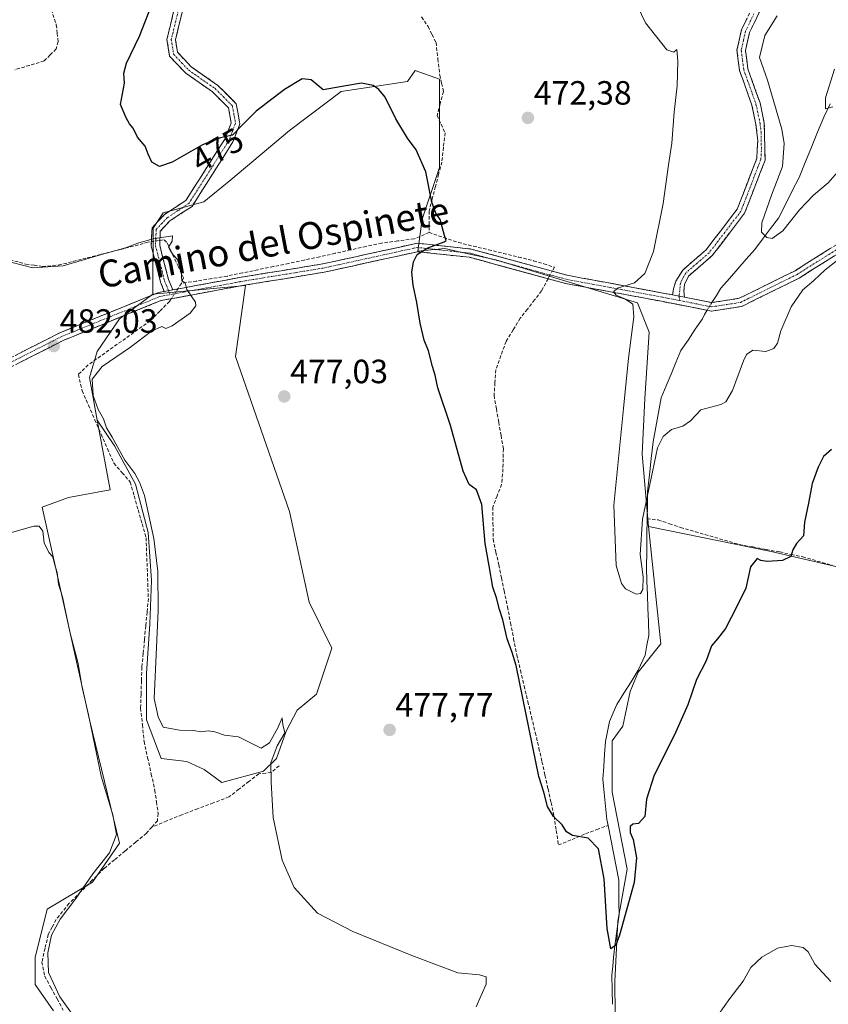
# Model space of a CAD drawing. Units: metres. Extents: x 591341 to 594832, y 4655001 to 4657360.
# Drawn here: x 593078 to 593319, y 4655332 to 4655625 of the extents above; entities that cross this region are included whole.
import ezdxf
from ezdxf.enums import TextEntityAlignment as Align

# ---------------------------------------------------------------- set-up
doc = ezdxf.new("R2010")
doc.units = ezdxf.units.M
doc.header["$MEASUREMENT"] = 0
doc.linetypes.add('TRAZO_Y_PUNTO', pattern=[1, 0.5, -0.25, 0, -0.25])
doc.linetypes.add('TRAZOSX2', pattern=[1.5, 1, -0.5])
for name, color, linetype, lineweight in [('Camino', 19, 'TRAZOSX2', 0), ('Camino Cxs', 19, 'Continuous', 0), ('Camino eje', 19, 'TRAZO_Y_PUNTO', 0), ('Carátula', 7, 'Continuous', 5), ('Corriente artificial lineal', 5, 'TRAZOSX2', 13), ('Corriente artificial lineal oculto', 135, 'TRAZO_Y_PUNTO', 13), ('Corriente natural lineal', 142, 'Continuous', 13), ('Corriente natural lineal oculto', 19, 'TRAZO_Y_PUNTO', 13), ('Cultivos herbáceos CxS', 92, 'Continuous', 0), ('Cultivos leñosos CxS', 92, 'Continuous', 0), ('Curva de nivel maestra', 36, 'Continuous', 30), ('Curva de nivel normal', 36, 'Continuous', 0), ('Punto de cota en terreno', 7, 'Continuous', 0), ('Rótulo de curva de nivel directora', 19, 'Continuous', 0), ('Rótulo de punto de cota en terreno', 19, 'Continuous', 0), ('Texto cartográfico', 19, 'Continuous', 0)]:
    doc.layers.add(name, color=color, linetype=linetype, lineweight=lineweight)
doc.styles.add('Arial', font='txt', dxfattribs={"height": 0.2})

# ---------------------------------------------------------------- blocks, each defined once
blk = doc.blocks.new('*U157')
at = {"layer": 'Cultivos leñosos CxS', "color": 92, "linetype": 'Continuous', "lineweight": 0}
blk.add_polyline3d([(593346.1701, 4655456.7107, 476.827), (593301.6759, 4655466.9547, 474.7236), (593265.2425, 4655474.3963, 472.0455), (593263.3069, 4655495.9531, 469.3955), (593264.0661, 4655512.5079, 468.7878), (593265.3625, 4655532.2575, 468.3999), (593261.9145, 4655541.0523, 468.9011), (593234.9833, 4655549.1165, 472.1623), (593219.7683, 4655553.7893, 473.2137), (593209.7401, 4655555.9829, 473.7139), (593204.5005, 4655557.1293, 474.056), (593196.5363, 4655556.3491, 474.4705), (593197.8147, 4655565.9365, 475.1185), (593202.9329, 4655581.2891, 473.8081), (593202.9331, 4655598.8351, 473.5903), (593202.9333, 4655607.6079, 473.3269), (593195.7225, 4655610.1531, 473.501), (593193.4289, 4655606.8771, 473.817), (593173.6893, 4655603.9529, 475.9084), (593158.3359, 4655592.2559, 477.0792), (593140.7893, 4655577.6347, 478.5158), (593132.7471, 4655571.0551, 479.155), (593120.6887, 4655567.8167, 479.2751), (593117.6525, 4655563.2721, 479.927), (593117.6251, 4655543.5613, 480.3667), (593107.6861, 4655536.2595, 480.9975), (593100.9987, 4655526.5147, 480.5743), (593098.6955, 4655518.8131, 479.8289), (593101.0523, 4655506.0899, 480.2921), (593104.9029, 4655485.3031, 482.7609), (593092.4373, 4655483.0843, 482.9294), (593084.6385, 4655480.2277, 483.6251), (593098.6973, 4655416.8651, 484.3112), (593107.6409, 4655380.1755, 483.9187), (593099.5907, 4655368.5425, 483.9034), (593086.1741, 4655360.4889, 485.6024), (593082.5967, 4655346.1721, 485.3971), (593082.5965, 4655338.1183, 486.9106), (593087.9945, 4655330.2833, 486.4467)], dxfattribs=at)
blk = doc.blocks.new('*U204')
at = {"layer": 'Curva de nivel normal', "color": 36, "linetype": 'Continuous', "lineweight": 0}
blk.add_polyline3d([(593096.14, 4655325.75, 485), (593089.91, 4655334.46, 485), (593086.56, 4655341.67, 485), (593086.31, 4655347.58, 485), (593087.46, 4655352.76, 485), (593090.04, 4655357.6, 485), (593094.64, 4655363.68, 485), (593099.77, 4655371.02, 485), (593104.71, 4655377.27, 485), (593106.74, 4655382.75, 485), (593105.66, 4655388.6, 485), (593102.18, 4655400.12, 485), (593098.42, 4655418.37, 485), (593096.57, 4655426.52, 485), (593095.34, 4655433.62, 485), (593092.93, 4655443.09, 485), (593090.69, 4655453.46, 485), (593089.46, 4655457.29, 485), (593089.13, 4655460.7, 485), (593088.27, 4655463.36, 485), (593087.86, 4655465.42, 485), (593086.65, 4655466.74, 485), (593085.22, 4655469.52, 485), (593084.81, 4655473.06, 485), (593083.78, 4655474.52, 485), (593082.2, 4655474.51, 485), (593073.45, 4655472.01, 485)], dxfattribs=at)
blk = doc.blocks.new('*U226')
at = {"layer": 'Curva de nivel normal', "color": 36, "linetype": 'Continuous', "lineweight": 0}
for points in [[(593319.54, 4655338.99, 480), (593314.68, 4655344.2, 480), (593312.74, 4655347.87, 480), (593311.25, 4655349.12, 480), (593307.75, 4655349.68, 480), (593303.57, 4655348.92, 480), (593298.96, 4655346.28, 480), (593295.69, 4655343.12, 480), (593293.36, 4655339.07, 480), (593289.42, 4655333.93, 480), (593282.65, 4655324.46, 480)], [(593213.88, 4655331.47, 480), (593216.89, 4655338.16, 480), (593216.85, 4655340.42, 480), (593214.84, 4655340.97, 480), (593208.38, 4655341.62, 480), (593194.76, 4655346.69, 480), (593177.17, 4655353.87, 480), (593166.6, 4655359.35, 480), (593159.71, 4655366.98, 480), (593156.16, 4655375.11, 480), (593153.42, 4655387.83, 480), (593152.8, 4655398.3, 480), (593152.78, 4655404.08, 480), (593154.66, 4655409.12, 480), (593156.95, 4655413.02, 480), (593156.34, 4655415.46, 480), (593156.15, 4655417.46, 480), (593154.87, 4655414.48, 480), (593152.29, 4655410.07, 480), (593149.84, 4655408.45, 480), (593143.06, 4655411.8, 480), (593138.91, 4655412.3, 480), (593136.04, 4655413.31, 480), (593134.04, 4655413.61, 480), (593131.9, 4655413.34, 480), (593129.77, 4655413.73, 480), (593125.5, 4655413.82, 480), (593120.69, 4655414.74, 480), (593119.19, 4655417.82, 480), (593118.02, 4655423.24, 480), (593119.19, 4655449.36, 480), (593119.13, 4655461.03, 480), (593117.86, 4655470.85, 480), (593115.1, 4655483.62, 480), (593113.64, 4655487.6, 480), (593112.27, 4655490.22, 480), (593109.26, 4655494.22, 480), (593105.44, 4655501.06, 480), (593103.8, 4655503.76, 480), (593102.87, 4655506.49, 480), (593101.34, 4655509.29, 480), (593099.81, 4655513.43, 480), (593099.53, 4655518.26, 480), (593102.53, 4655522.03, 480), (593110.96, 4655527.77, 480), (593117.22, 4655532.61, 480), (593120.31, 4655533.93, 480), (593121.51, 4655533.4, 480), (593123.31, 4655534.17, 480), (593128.73, 4655537.97, 480), (593130.42, 4655540.14, 480), (593130.26, 4655541.22, 480), (593127.68, 4655544.95, 480), (593127.24, 4655546.96, 480), (593126.19, 4655547.54, 480), (593126.05, 4655550.27, 480), (593124.93, 4655553.88, 480), (593123.68, 4655555.3, 480), (593122.85, 4655556.48, 480), (593122.23, 4655557.56, 480), (593123.4, 4655559.37, 480), (593123.43, 4655560.9, 480), (593117.66, 4655560.02, 480), (593113.42, 4655558.82, 480), (593109.48, 4655557.34, 480), (593103.03, 4655555.58, 480), (593090.87, 4655552.01, 480), (593081.88, 4655551.47, 480), (593075.7, 4655552.99, 480)]]:
    blk.add_polyline3d(points, dxfattribs=at)
blk = doc.blocks.new('5PATER')
at = {"layer": 'Carátula', "linetype": 'Continuous', "lineweight": 5}
h = blk.add_hatch(color=250, dxfattribs=at)
edge = h.paths.add_edge_path()
edge.add_ellipse((0, 0.01), major_axis=(-1.33, -1.34), ratio=0.999422, start_angle=0, end_angle=360)

msp = doc.modelspace()

# ---------------------------------------------------------------- linework, layer by layer
at = {"layer": 'Camino', "color": 19, "linetype": 'TRAZOSX2', "lineweight": 0}
for points in [[(593272.37, 4655543.37), (593272.68, 4655545.22), (593273.32, 4655547.5), (593275.38, 4655550.76), (593282.35, 4655556.79), (593291.62, 4655568.9), (593297.43, 4655583.98), (593297.73, 4655589.2), (593297.2, 4655594.12), (593295.99, 4655599.83), (593292.33, 4655610.11), (593291.54, 4655616.19), (593292.88, 4655622.25), (593297.91, 4655632.63), (593299.64, 4655638.19), (593300.04, 4655644.12), (593299.59, 4655659.52), (593298.47, 4655671.2), (593293.39, 4655708.99), (593294.38, 4655721.55), (593296.58, 4655733.02), (593295.77, 4655739), (593295.19, 4655740.54)], [(593121.01, 4655544.39), (593119.91, 4655547.15), (593117.13, 4655557.87), (593117.37, 4655563.36), (593121.06, 4655567.3), (593127.44, 4655571.51), (593139.21, 4655590.02), (593140.93, 4655594.56), (593140.12, 4655599.04), (593135.34, 4655603.82), (593127.38, 4655609.38), (593122.6, 4655614.42), (593121.81, 4655619.4), (593127.03, 4655641.14), (593128.25, 4655640.85)], [(593128.25, 4655640.85), (593129.46, 4655640.55), (593124.36, 4655619.3), (593124.95, 4655615.58), (593129.02, 4655611.28), (593136.95, 4655605.74), (593142.44, 4655600.26), (593143.52, 4655594.33), (593141.46, 4655588.89), (593129.27, 4655569.72), (593122.69, 4655565.37), (593119.82, 4655562.33), (593119.64, 4655558.13), (593122.29, 4655547.93), (593123.51, 4655544.85)], [(593005.1, 4655631.2), (592983.87, 4655596.56), (592973.33, 4655575.07), (592944.66, 4655543.35), (592937.57, 4655521.7), (592940.29, 4655505.24), (592944.34, 4655501.21), (592949.4, 4655499.23), (592968.9, 4655496.38), (592993.76, 4655498.14), (593033.48, 4655507.71), (593063.31, 4655518.58), (593089.89, 4655532.09), (593119.28, 4655544.07), (593121.01, 4655544.39)], [(593300.23, 4655631.68), (593295.26, 4655621.44), (593294.08, 4655616.08), (593294.77, 4655610.68), (593298.4, 4655600.52), (593299.67, 4655594.51), (593299.9, 4655583.45), (593293.82, 4655567.67), (593284.18, 4655555.06), (593277.15, 4655548.99), (593275.91, 4655546.49), (593275.75, 4655544.59), (593275.95, 4655542.65)], [(593275.95, 4655542.65), (593283.99, 4655541.06), (593292.23, 4655542.35), (593308.86, 4655550.57), (593326.31, 4655561.55), (593347.39, 4655573.38), (593357.33, 4655576.1), (593367.63, 4655576.09), (593374.34, 4655574.56), (593380.72, 4655571.84), (593395.44, 4655561.26), (593406.48, 4655551.68), (593431.1, 4655539.02), (593442.51, 4655528.69), (593446.45, 4655516.8), (593449.44, 4655502.68)], [(593373.43, 4655572.26), (593367.29, 4655573.62), (593357.66, 4655573.62), (593348.36, 4655571.08), (593327.6, 4655559.4), (593310.08, 4655548.38), (593292.99, 4655539.94), (593283.94, 4655538.53), (593269.57, 4655541.37), (593240.44, 4655546.79), (593211.89, 4655554.55), (593196.44, 4655556.22), (593168.64, 4655550.13), (593143.73, 4655546.05), (593119.99, 4655541.66), (593090.93, 4655529.82), (593064.31, 4655516.28), (593034.2, 4655505.31), (592994.14, 4655495.66), (592968.8, 4655493.86), (592948.57, 4655496.78), (592944.6, 4655498.1)], [(593123.51, 4655544.85), (593143.44, 4655548.54), (593168.19, 4655552.59), (593196.31, 4655558.75), (593212.36, 4655557.02), (593241, 4655549.22), (593272.37, 4655543.37)]]:
    msp.add_lwpolyline(points, dxfattribs=at)
at = {"layer": 'Camino Cxs', "color": 19, "linetype": 'Continuous', "lineweight": 0}
for points in [[(593123.51, 4655544.85), (593121.01, 4655544.39)], [(593123.51, 4655544.85), (593121.01, 4655544.39)], [(593272.37, 4655543.37), (593274.32, 4655542.99), (593275.95, 4655542.65)], [(593272.37, 4655543.37), (593274.32, 4655542.99), (593275.95, 4655542.65)]]:
    msp.add_lwpolyline(points, dxfattribs=at)
for points in [[(593126.4, 4655627.8, 472.47), (593125.38, 4655623.55, 472.59), (593124.36, 4655619.3, 473.12), (593124.95, 4655615.58, 473.25), (593126.99, 4655613.43, 473.07), (593129.02, 4655611.28, 472.77), (593132.99, 4655608.51, 472.52), (593136.95, 4655605.74, 472.58), (593139.7, 4655603, 473.12), (593142.44, 4655600.26, 473.59), (593142.98, 4655597.3, 474.12), (593143.52, 4655594.33, 474.7), (593142.49, 4655591.61, 474.95), (593141.46, 4655588.89, 475.18), (593139.02, 4655585.06, 475.91), (593136.58, 4655581.22, 476.27), (593134.15, 4655577.39, 477.04), (593131.71, 4655573.55, 477.67), (593129.27, 4655569.72, 478.43), (593125.98, 4655567.55, 478.59), (593122.69, 4655565.37, 479.13), (593119.82, 4655562.33, 479.59), (593119.64, 4655558.13, 479.96), (593120.52, 4655554.73, 480.35), (593121.41, 4655551.33, 480.39), (593122.29, 4655547.93, 480.3), (593123.51, 4655544.85, 480.23), (593123.51, 4655544.85, 480.23), (593121.01, 4655544.39, 480.49), (593119.91, 4655547.15, 480.67), (593118.98, 4655550.72, 480.76), (593118.06, 4655554.3, 480.6), (593117.13, 4655557.87, 479.99), (593117.25, 4655560.62, 479.75), (593117.37, 4655563.36, 479.58), (593119.22, 4655565.33, 479), (593121.06, 4655567.3, 478.74), (593124.25, 4655569.41, 478.16), (593127.44, 4655571.51, 477.74), (593129.79, 4655575.21, 477.12), (593132.15, 4655578.91, 476.6), (593134.5, 4655582.62, 475.82), (593136.86, 4655586.32, 475.4), (593139.21, 4655590.02, 474.87), (593140.93, 4655594.56, 474.25), (593140.12, 4655599.04, 473.76), (593137.73, 4655601.43, 473.49), (593135.34, 4655603.82, 473.38), (593131.36, 4655606.6, 473.1), (593127.38, 4655609.38, 473.28), (593124.99, 4655611.9, 473.38), (593122.6, 4655614.42, 473.6), (593122.21, 4655616.91, 473.58), (593121.81, 4655619.4, 473.57), (593122.85, 4655623.75, 473.19), (593123.9, 4655628.1, 472.95)], [(593298.57, 4655628.27, 465.49), (593296.92, 4655624.85, 465.53), (593295.26, 4655621.44, 465.61), (593294.67, 4655618.76, 465.45), (593294.08, 4655616.08, 465.51), (593294.43, 4655613.38, 465.48), (593294.77, 4655610.68, 465.83), (593295.98, 4655607.29, 466.1), (593297.19, 4655603.91, 466.07), (593298.4, 4655600.52, 465.95), (593299.04, 4655597.52, 466.05), (593299.67, 4655594.51, 466.19), (593299.75, 4655590.82, 466.35), (593299.82, 4655587.14, 466.39), (593299.9, 4655583.45, 466.33), (593298.38, 4655579.51, 466.31), (593296.86, 4655575.56, 466.44), (593295.34, 4655571.62, 466.51), (593293.82, 4655567.67, 466.46), (593291.41, 4655564.52, 466.7), (593289, 4655561.37, 466.7), (593286.59, 4655558.21, 466.83), (593284.18, 4655555.06, 466.86), (593280.67, 4655552.03, 467.16), (593277.15, 4655548.99, 467.49), (593275.91, 4655546.49, 467.8), (593275.75, 4655544.59, 468.01), (593275.95, 4655542.65, 468.13), (593275.95, 4655542.65, 468.13), (593274.32, 4655542.99, 468.22), (593272.37, 4655543.37, 468.33), (593272.68, 4655545.22, 468.22), (593273.32, 4655547.5, 468.02), (593275.38, 4655550.76, 467.97), (593278.87, 4655553.78, 467.68), (593282.35, 4655556.79, 467.44), (593284.67, 4655559.82, 467.37), (593286.99, 4655562.85, 467.35), (593289.3, 4655565.87, 467.17), (593291.62, 4655568.9, 467.01), (593293.07, 4655572.67, 467.03), (593294.53, 4655576.44, 466.9), (593295.98, 4655580.21, 466.87), (593297.43, 4655583.98, 466.95), (593297.58, 4655586.59, 466.94), (593297.73, 4655589.2, 466.9), (593297.2, 4655594.12, 466.86), (593296.6, 4655596.98, 466.62), (593295.99, 4655599.83, 466.51), (593294.77, 4655603.26, 466.7), (593293.55, 4655606.68, 466.56), (593292.33, 4655610.11, 466.26), (593291.94, 4655613.15, 465.91), (593291.54, 4655616.19, 465.89), (593292.21, 4655619.22, 465.84), (593292.88, 4655622.25, 466.06), (593294.56, 4655625.71, 465.94)], [(593076.6, 4655525.34, 482.5), (593081.03, 4655527.59, 482.16), (593085.46, 4655529.84, 481.91), (593089.89, 4655532.09, 481.6), (593094.09, 4655533.8, 481.51), (593098.29, 4655535.51, 481.51), (593102.49, 4655537.22, 481.46), (593106.68, 4655538.94, 481.29), (593110.88, 4655540.65, 481.1), (593115.08, 4655542.36, 481.08), (593119.28, 4655544.07, 480.76), (593121.01, 4655544.39, 480.49), (593121.01, 4655544.39, 480.49), (593123.51, 4655544.85, 480.23), (593127.5, 4655545.59, 479.92), (593131.48, 4655546.33, 479.8), (593135.47, 4655547.06, 479.61), (593139.45, 4655547.8, 479.41), (593143.44, 4655548.54, 479.11), (593147.57, 4655549.22, 478.83), (593151.69, 4655549.89, 478.61), (593155.82, 4655550.57, 478.35), (593159.94, 4655551.24, 478.12), (593164.07, 4655551.92, 477.83), (593168.19, 4655552.59, 477.43), (593172.88, 4655553.62, 477.09), (593177.56, 4655554.64, 476.75), (593182.25, 4655555.67, 476.39), (593186.94, 4655556.7, 476.1), (593191.62, 4655557.72, 475.5), (593196.31, 4655558.75, 475.23), (593200.32, 4655558.32, 474.91), (593204.34, 4655557.89, 474.61), (593208.35, 4655557.45, 474.38), (593212.36, 4655557.02, 474.19), (593217.13, 4655555.72, 473.75), (593221.91, 4655554.42, 473.09), (593226.68, 4655553.12, 472.97), (593231.45, 4655551.82, 472.73), (593236.23, 4655550.52, 472.27), (593241, 4655549.22, 471.68), (593245.48, 4655548.38, 471.27), (593249.96, 4655547.55, 471.09), (593254.44, 4655546.71, 470.86), (593258.92, 4655545.88, 470.35), (593263.4, 4655545.04, 469.45), (593267.89, 4655544.2, 468.66), (593272.37, 4655543.37, 468.33), (593274.32, 4655542.99, 468.22), (593275.95, 4655542.65, 468.13), (593279.97, 4655541.86, 467.79), (593283.99, 4655541.06, 467.69), (593288.11, 4655541.71, 467.62), (593292.23, 4655542.35, 467.8), (593296.39, 4655544.41, 467.57), (593300.55, 4655546.46, 467.68), (593304.7, 4655548.52, 467.99), (593308.86, 4655550.57, 468.34), (593312.35, 4655552.77, 468.62), (593315.84, 4655554.96, 468.71), (593319.33, 4655557.16, 469.03)], [(593320.59, 4655554.99, 469.41), (593317.09, 4655552.79, 469.15), (593313.58, 4655550.58, 469.14), (593310.08, 4655548.38, 468.92), (593305.81, 4655546.27, 468.62), (593301.54, 4655544.16, 468.31), (593297.26, 4655542.05, 468.24), (593292.99, 4655539.94, 468.19), (593288.47, 4655539.24, 468), (593283.94, 4655538.53, 468.05), (593279.15, 4655539.48, 468.08), (593274.36, 4655540.42, 468.26), (593269.57, 4655541.37, 468.43), (593264.72, 4655542.27, 468.83), (593259.86, 4655543.18, 469.41), (593255.01, 4655544.08, 470.07), (593250.15, 4655544.98, 470.76), (593245.3, 4655545.89, 471.31), (593240.44, 4655546.79, 471.71), (593235.68, 4655548.08, 472.06), (593230.92, 4655549.38, 472.5), (593226.17, 4655550.67, 473), (593221.41, 4655551.96, 473.09), (593216.65, 4655553.26, 473.29), (593211.89, 4655554.55, 473.78), (593208.03, 4655554.97, 474), (593204.17, 4655555.39, 474.2), (593200.3, 4655555.8, 474.46), (593196.44, 4655556.22, 474.85), (593191.81, 4655555.21, 475.44), (593187.17, 4655554.19, 475.78), (593182.54, 4655553.18, 476.09), (593177.91, 4655552.16, 476.34), (593173.27, 4655551.15, 476.61), (593168.64, 4655550.13, 477.1), (593164.49, 4655549.45, 477.55), (593160.34, 4655548.77, 477.78), (593156.19, 4655548.09, 478.06), (593152.03, 4655547.41, 478.23), (593147.88, 4655546.73, 478.7), (593143.73, 4655546.05, 479.16), (593138.98, 4655545.17, 479.42), (593134.23, 4655544.29, 479.59), (593129.49, 4655543.42, 479.84), (593124.74, 4655542.54, 480.13), (593119.99, 4655541.66, 480.52), (593115.84, 4655539.97, 480.79), (593111.69, 4655538.28, 480.86), (593107.54, 4655536.59, 481.19), (593103.38, 4655534.89, 481.41), (593099.23, 4655533.2, 481.53), (593095.08, 4655531.51, 481.67), (593090.93, 4655529.82, 481.87), (593086.49, 4655527.56, 482.13), (593082.06, 4655525.31, 482.36), (593077.62, 4655523.05, 482.72)]]:
    msp.add_polyline3d(points, dxfattribs=at)
at = {"layer": 'Camino eje', "color": 19, "linetype": 'TRAZO_Y_PUNTO', "lineweight": 0}
for points in [[(593128.25, 4655640.85), (593123.09, 4655619.35), (593123.78, 4655615), (593126.17, 4655612.48), (593128.2, 4655610.33), (593136.15, 4655604.78), (593138.54, 4655602.39), (593141.28, 4655599.65), (593141.82, 4655596.69), (593142.23, 4655594.45), (593140.34, 4655589.46), (593128.36, 4655570.62), (593125.07, 4655568.44), (593121.88, 4655566.34), (593120.44, 4655564.82), (593118.6, 4655562.85), (593118.48, 4655560.1), (593118.39, 4655558), (593119.78, 4655552.64), (593121.1, 4655547.54), (593121.65, 4655546.16), (593122.26, 4655544.62)], [(593296.59, 4655627.04), (593294.07, 4655621.85), (593293.48, 4655619.17), (593292.81, 4655616.14), (593293.21, 4655613.1), (593293.55, 4655610.4), (593295.38, 4655605.26), (593297.2, 4655600.18), (593298.44, 4655594.32), (593298.7, 4655591.86), (593298.82, 4655586.33), (593298.67, 4655583.72), (593292.72, 4655568.29), (593287.9, 4655561.98), (593283.27, 4655555.93), (593279.75, 4655552.89), (593276.27, 4655549.88), (593274.69, 4655546.86), (593274.32, 4655542.99)], [(593274.47, 4655541.68), (593278.07, 4655540.97), (593283.97, 4655539.8), (593288.49, 4655540.5), (593292.61, 4655541.15), (593301.16, 4655545.37), (593309.47, 4655549.48), (593326.96, 4655560.48), (593337.34, 4655566.32), (593347.88, 4655572.23), (593352.53, 4655573.5), (593357.5, 4655574.86), (593362.31, 4655574.86), (593367.46, 4655574.86), (593370.6, 4655574.14), (593373.96, 4655573.37), (593374.44, 4655573.16)], [(593274.47, 4655541.68), (593270.88, 4655542.39), (593269.46, 4655542.66), (593240.72, 4655548.01), (593226.45, 4655551.89), (593212.13, 4655555.79), (593204.4, 4655556.62), (593196.38, 4655557.49), (593168.42, 4655551.36), (593143.59, 4655547.3), (593133.62, 4655545.45), (593122.73, 4655543.44)], [(593122.26, 4655544.62), (593122.73, 4655543.44)], [(592943.77, 4655500.04), (592949.4, 4655497.97), (592968.85, 4655495.12), (592981.52, 4655496.02), (592993.95, 4655496.9), (593033.84, 4655506.51), (593063.81, 4655517.43), (593077.12, 4655524.2), (593090.41, 4655530.96), (593104.94, 4655536.88), (593119.64, 4655542.87), (593122.73, 4655543.44)], [(593274.32, 4655542.99), (593274.47, 4655541.68)]]:
    msp.add_lwpolyline(points, dxfattribs=at)
at = {"layer": 'Corriente artificial lineal', "color": 5, "linetype": 'TRAZOSX2', "lineweight": 13}
for points in [[(593087.37, 4655628.29, 478.46), (593088.86, 4655623.79, 478.6), (593089.14, 4655621.29, 478.59), (593089.42, 4655618.78, 478.55), (593088.8, 4655616.56, 478.48), (593087.01, 4655614.78, 478.5), (593085.21, 4655613, 478.41), (593080.87, 4655611.69, 478.84), (593076.53, 4655610.38, 478.63)], [(593197.63, 4655626.1, 471.77), (593199.54, 4655623.25, 472.37), (593200.73, 4655620.86, 472.72), (593201.92, 4655618.48, 472.98), (593202.47, 4655613.64, 473.07), (593203.03, 4655608.8, 473.25), (593203.59, 4655606.34, 473.39), (593204.14, 4655603.88, 473.49), (593203.19, 4655600.31, 473.79), (593202.24, 4655596.73, 474.03), (593203.43, 4655594.19, 473.87), (593204.62, 4655591.65, 473.73), (593204.14, 4655587.29, 473.91), (593203.66, 4655582.92, 474.05), (593202.71, 4655579.27, 474.28), (593201.76, 4655575.62, 474.41), (593200.81, 4655571.97, 474.7), (593199.85, 4655568.32, 475.17), (593199.85, 4655565.14, 475.29), (593199.85, 4655561.97, 475.23)], [(593199.85, 4655561.97, 475.23), (593195.41, 4655560.06, 475.43), (593190.57, 4655559.43, 475.77), (593185.73, 4655558.79, 476.46), (593181.12, 4655557.78, 476.71), (593176.52, 4655556.76, 477.07), (593171.91, 4655555.74, 477.35), (593167.31, 4655554.73, 477.69), (593162.71, 4655553.71, 478.16), (593158.1, 4655552.76, 478.41), (593153.5, 4655551.81, 478.64), (593148.9, 4655550.86, 478.86), (593144.29, 4655549.9, 479.09), (593139.69, 4655548.95, 479.39), (593135.16, 4655548.23, 479.66), (593130.62, 4655547.5, 479.84), (593126.09, 4655546.78, 479.98)], [(593199.85, 4655561.97, 475.23), (593204.22, 4655560.46, 474.4), (593208.59, 4655558.95, 474.37), (593213.06, 4655557.87, 474.34), (593217.54, 4655556.79, 473.92), (593222.02, 4655555.71, 473.2), (593226.49, 4655554.63, 473.01), (593230.97, 4655553.55, 472.94), (593234.07, 4655552.6, 472.66), (593237.16, 4655551.65, 472.34), (593236.51, 4655550.44, 472.24)], [(593075.04, 4655553.83, 479.97), (593079.75, 4655552.56, 479.67), (593082.27, 4655552.2, 479.7), (593084.78, 4655551.83, 479.85), (593089.55, 4655552.24, 479.78), (593093.81, 4655553.32, 479.58), (593098.08, 4655554.4, 479.83), (593102.34, 4655555.48, 480.28), (593106.6, 4655556.56, 480.22), (593110.87, 4655557.64, 479.92), (593115.13, 4655558.72, 479.78), (593115.58, 4655558.98, 479.79), (593117.19, 4655559.22, 479.83)], [(593119.7, 4655559.6, 479.82), (593121, 4655559.8, 479.81), (593121.85, 4655558.87, 479.88), (593123.48, 4655555.4, 480.05), (593125.1, 4655551.93, 480), (593126.73, 4655548.46, 479.91), (593126.09, 4655546.78, 479.98)], [(593126.09, 4655546.78, 479.98), (593125, 4655545.13, 480.1)], [(593235.3, 4655548.19, 472.09), (593233.37, 4655544.61, 472.55), (593231.25, 4655541.88, 472.77), (593229.13, 4655539.14, 472.6), (593227.02, 4655536.41, 472.66), (593224.9, 4655532.97, 472.5), (593222.78, 4655529.53, 472.86), (593221.26, 4655525.3, 472.66), (593219.74, 4655521.06, 472.58), (593219.48, 4655517.23, 472.55), (593219.21, 4655513.39, 472.64), (593219.91, 4655509.42, 472.52), (593220.6, 4655505.45, 472.51), (593221.3, 4655501.48, 472.55), (593221.99, 4655497.51, 472.72), (593221.92, 4655494.54, 473.21), (593221.86, 4655491.56, 473.03), (593221.46, 4655486.93, 472.47), (593220.14, 4655483.56, 472.95), (593218.81, 4655480.18, 473.36), (593218.88, 4655475.42, 473.22), (593218.95, 4655470.66, 473.25), (593219.77, 4655466.82, 472.95), (593220.6, 4655462.99, 472.7), (593221.43, 4655459.15, 472.46), (593222.25, 4655455.31, 472.76), (593223.18, 4655450.55, 473.3), (593224.11, 4655445.79, 473.34), (593225.03, 4655441.03, 472.98), (593225.96, 4655436.26, 473.35), (593227.06, 4655431.63, 474.19), (593228.16, 4655427, 474), (593229.27, 4655422.37, 473.58), (593230.37, 4655417.74, 473.13), (593231.47, 4655413.11, 473.6), (593232.57, 4655408.48, 473.71), (593233.47, 4655404.43, 473.69), (593234.37, 4655400.39, 473.67), (593235.27, 4655396.34, 473.74), (593236.17, 4655392.29, 474.06), (593237.07, 4655388.24, 474.62), (593237.73, 4655383.94, 475.16), (593238.39, 4655379.64, 475.72), (593242.43, 4655381.3, 475.23), (593246.46, 4655382.95, 474.27), (593249.81, 4655384.21, 473.68), (593253.17, 4655385.48, 473.66)], [(593123.08, 4655542.23, 480.25), (593122.55, 4655541.43, 480.26), (593119.7, 4655538.55, 480.33), (593116.84, 4655535.66, 480.24), (593113.14, 4655533.04, 480.39), (593109.45, 4655530.41, 480.5), (593105.75, 4655527.79, 480.62), (593102.06, 4655525.16, 480.78), (593098.36, 4655522.54, 480.86), (593095.44, 4655519.69, 480.99), (593096.53, 4655514.84, 480.72), (593098.43, 4655510.52, 480.64), (593100.33, 4655506.2, 480.72), (593102.23, 4655501.88, 480.99), (593104.13, 4655497.56, 480.75), (593106.03, 4655493.24, 480.93), (593108.46, 4655490.45, 480.94), (593110.88, 4655487.66, 480.69), (593112.06, 4655483.51, 481.32), (593113.24, 4655479.36, 481.46), (593114.41, 4655475.21, 480.96), (593115.59, 4655471.06, 480.58), (593115.76, 4655466.54, 480.87), (593115.93, 4655462.02, 481.12), (593116.1, 4655457.5, 481.27), (593116.27, 4655452.98, 481.14), (593115.88, 4655448.9, 481.33), (593115.5, 4655444.82, 481.48), (593115.11, 4655440.75, 481.7), (593114.73, 4655436.67, 481.76), (593114.34, 4655432.59, 481.67), (593114.22, 4655428.52, 481.45), (593114.09, 4655424.46, 481.4), (593113.97, 4655420.39, 481.45), (593114.49, 4655415.43, 481.67), (593115, 4655410.46, 482.03), (593116.06, 4655405.61, 482.64), (593117.13, 4655400.75, 483), (593118.19, 4655395.9, 482.94), (593118.69, 4655392.44, 482.99), (593119.18, 4655388.97, 482.98), (593118.95, 4655386.84, 483.06), (593117.31, 4655384.97, 483.3)], [(593264.81, 4655476.71, 470.77), (593268.09, 4655476.37, 471.55), (593271.42, 4655475.26, 471.52), (593274.75, 4655474.15, 471.51), (593279.12, 4655472.88, 471.82), (593283.48, 4655471.61, 472.2), (593287.85, 4655470.34, 472.55), (593292.22, 4655469.07, 472.93), (593296.24, 4655468.33, 473.11), (593300.26, 4655467.59, 474.15), (593304.28, 4655466.85, 474.49), (593307.69, 4655466.13, 474.76), (593311.11, 4655465.42, 475.41), (593315.47, 4655464.15, 475.76), (593319.84, 4655462.88, 476.19)], [(593155.21, 4655403.19, 479.42), (593152.79, 4655401.19, 479.88), (593149.13, 4655400.81, 480.45), (593146.17, 4655398.52, 481.23), (593143.22, 4655396.22, 481.54), (593140.26, 4655393.93, 481.87), (593135.59, 4655392.17, 481.82), (593130.91, 4655390.4, 482.15), (593126.24, 4655388.64, 482.46), (593121.77, 4655386.8, 482.6), (593117.31, 4655384.97, 483.3)], [(593117.31, 4655384.97, 483.3), (593115.66, 4655383.1, 483.43), (593112.5, 4655380.48, 483.83), (593109.35, 4655377.86, 484.3), (593106.19, 4655375.23, 484.38), (593103.03, 4655372.61, 484.64), (593099.56, 4655369.13, 484.67), (593096.1, 4655365.65, 485.02), (593092.63, 4655362.17, 485.49), (593090.71, 4655359.8, 485.34), (593088.79, 4655357.42, 485.33), (593087.62, 4655355.2, 485.18), (593086.44, 4655352.98, 485.04), (593085.51, 4655348.89, 485.26), (593084.58, 4655344.8, 485.47), (593085.39, 4655340.57, 485.48), (593087.24, 4655337.21, 485.56), (593089.09, 4655333.84, 485.86), (593090.93, 4655330.48, 485.6)]]:
    msp.add_polyline3d(points, dxfattribs=at)
at = {"layer": 'Corriente artificial lineal oculto', "color": 135, "linetype": 'TRAZO_Y_PUNTO', "lineweight": 13}
for points in [[(593117.19, 4655559.22, 479.83), (593119.7, 4655559.6, 479.82)], [(593236.51, 4655550.44, 472.24), (593235.3, 4655548.19, 472.09)], [(593125, 4655545.13, 480.1), (593123.08, 4655542.23, 480.25)]]:
    msp.add_polyline3d(points, dxfattribs=at)
at = {"layer": 'Corriente natural lineal', "color": 142, "linetype": 'Continuous', "lineweight": 13}
for points in [[(593319.33, 4655600.19, 460.12), (593317.36, 4655596.3, 460.31), (593315.54, 4655591.81, 460.69), (593313.71, 4655587.32, 460.99), (593311.89, 4655582.82, 461.11), (593310.06, 4655578.33, 462.1), (593308.01, 4655574.3, 461.8), (593305.96, 4655570.28, 461.6), (593303.91, 4655566.25, 463.61), (593301.55, 4655563.11, 464.27), (593299.19, 4655559.98, 464.99), (593296.83, 4655556.84, 465.19), (593294.31, 4655553.98, 465.3), (593291.79, 4655551.12, 465.82), (593289.27, 4655548.26, 466.25), (593286.75, 4655545.4, 466.83), (593285.4, 4655543.23, 467.32), (593284.04, 4655541.07, 467.68)], [(593282.62, 4655538.79, 468.03), (593281.83, 4655537.53, 468.22), (593281.29, 4655536.29, 468.39), (593279.13, 4655533.12, 468.66), (593276.98, 4655529.94, 469.17), (593274.82, 4655526.77, 469.09), (593273.36, 4655523.27, 468.79), (593271.91, 4655519.76, 468.94), (593270.45, 4655516.26, 469.05), (593268.99, 4655512.75, 468.98), (593268.18, 4655508.36, 469), (593267.37, 4655503.98, 468.87), (593266.56, 4655499.59, 468.94), (593266.02, 4655494.69, 469.14), (593265.47, 4655489.78, 469.48), (593264.93, 4655484.88, 470.06), (593264.87, 4655480.79, 470.42), (593264.81, 4655476.71, 470.77)], [(593264.81, 4655476.71, 470.77), (593264.74, 4655471.89, 471.24), (593264.67, 4655467.07, 471.34), (593264.6, 4655462.25, 471.03), (593264.74, 4655458.19, 470.75), (593264.88, 4655454.13, 470.69), (593265.01, 4655450.08, 470.57), (593265.15, 4655446.02, 470.53), (593265.29, 4655441.96, 470.65), (593264.73, 4655439.06, 470.81), (593264.16, 4655436.16, 471.28), (593262.12, 4655431.63, 471.57), (593260.01, 4655428.24, 471.9), (593257.9, 4655424.85, 472.31), (593255.79, 4655421.46, 472.43), (593254.69, 4655418.93, 472.56), (593253.58, 4655416.4, 472.41), (593252.97, 4655413.43, 472.32), (593252.36, 4655410.46, 472.17), (593252.11, 4655406.71, 472.14), (593251.86, 4655402.96, 472.1), (593251.61, 4655399.21, 472.05), (593252.02, 4655395.2, 472.48), (593252.42, 4655391.18, 473.04), (593252.83, 4655387.17, 473.54), (593253.17, 4655385.48, 473.66)], [(593253.17, 4655385.48, 473.66), (593253.97, 4655381.4, 473.82), (593254.78, 4655377.32, 473.91), (593255.59, 4655373.24, 473.85), (593256.4, 4655369.16, 473.76), (593256.41, 4655365.75, 473.97), (593256.41, 4655362.35, 474.18), (593256.42, 4655358.94, 474.38), (593255.87, 4655354.67, 474.79), (593255.31, 4655350.4, 475.04), (593254.76, 4655346.13, 475.47), (593254.53, 4655343.52, 475.85), (593254.3, 4655340.9, 476.27), (593254.36, 4655336.56, 476.82), (593254.43, 4655332.21, 477.13)]]:
    msp.add_polyline3d(points, dxfattribs=at)
at = {"layer": 'Corriente natural lineal oculto', "color": 19, "linetype": 'TRAZO_Y_PUNTO', "lineweight": 13}
msp.add_polyline3d([(593284.04, 4655541.07, 467.68), (593282.62, 4655538.79, 468.03)], dxfattribs=at)
at = {"layer": 'Cultivos herbáceos CxS', "color": 92, "linetype": 'Continuous', "lineweight": 0}
for points in [[(593087.99, 4655330.28, 486.45), (593082.6, 4655338.12, 486.91), (593082.6, 4655346.17, 485.4), (593086.17, 4655360.49, 485.6), (593099.59, 4655368.54, 483.9), (593107.64, 4655380.18, 483.92), (593098.7, 4655416.87, 484.31), (593084.64, 4655480.23, 483.63), (593092.44, 4655483.08, 482.93), (593104.9, 4655485.3, 482.76), (593101.05, 4655506.09, 480.29), (593106.21, 4655498.45, 480.12), (593112.41, 4655487, 479.99), (593116.23, 4655472.68, 480.11), (593117.19, 4655458.37, 479.92), (593116.71, 4655445.49, 480.04), (593115.75, 4655430.7, 480.33), (593115.75, 4655416.86, 480.64), (593120.05, 4655405.41, 481.4), (593127.68, 4655404.46, 481.31), (593132.93, 4655402.07, 481.15), (593138.18, 4655398.25, 481.61), (593150.58, 4655401.59, 479.95), (593154.4, 4655405.41, 479.26), (593157.26, 4655413.52, 479.02), (593160.6, 4655419.72, 479.06), (593166.33, 4655424.49, 478.53), (593170.9, 4655438.22, 478.32), (593164.18, 4655451.89, 478.98), (593158.33, 4655478.94, 478.04), (593142.25, 4655525, 478.66), (593145.18, 4655546.2, 478.64), (593117.63, 4655543.56, 480.37), (593117.65, 4655563.27, 479.93), (593120.69, 4655567.82, 479.28), (593132.75, 4655571.06, 479.15), (593140.79, 4655577.63, 478.52), (593158.34, 4655592.26, 477.08), (593173.69, 4655603.95, 475.91), (593193.43, 4655606.88, 473.82), (593195.72, 4655610.15, 473.5), (593202.93, 4655607.61, 473.33), (593202.93, 4655598.84, 473.59), (593202.93, 4655581.29, 473.81), (593197.81, 4655565.94, 475.12), (593196.54, 4655556.35, 474.47), (593204.5, 4655557.13, 474.06), (593209.74, 4655555.98, 473.71), (593219.77, 4655553.79, 473.21), (593234.98, 4655549.12, 472.16), (593261.91, 4655541.05, 468.9), (593265.36, 4655532.26, 468.4), (593264.07, 4655512.51, 468.79), (593263.31, 4655495.95, 469.4), (593265.24, 4655474.4, 472.05), (593268.86, 4655439.54, 473.52), (593262.13, 4655431.06, 472.92), (593259.77, 4655425.27, 473.55), (593257.54, 4655415.03, 474.17), (593254.33, 4655410.6, 473.91), (593254.33, 4655395.39, 474.49), (593258.86, 4655372.47, 474.81), (593256.11, 4655356.91, 475.96), (593255.22, 4655339.01, 477.34), (593255.41, 4655319.59, 478.29)], [(593265.24, 4655474.4, 472.05), (593263.31, 4655495.95, 469.4), (593264.07, 4655512.51, 468.79), (593265.36, 4655532.26, 468.4), (593261.91, 4655541.05, 468.9), (593234.98, 4655549.12, 472.16), (593219.77, 4655553.79, 473.21), (593209.74, 4655555.98, 473.71), (593204.5, 4655557.13, 474.06), (593196.54, 4655556.35, 474.47), (593197.81, 4655565.94, 475.12), (593202.93, 4655581.29, 473.81), (593202.93, 4655598.84, 473.59), (593202.93, 4655607.61, 473.33), (593195.72, 4655610.15, 473.5), (593193.43, 4655606.88, 473.82), (593173.69, 4655603.95, 475.91), (593158.34, 4655592.26, 477.08), (593140.79, 4655577.63, 478.52), (593132.75, 4655571.06, 479.15), (593120.69, 4655567.82, 479.28), (593117.65, 4655563.27, 479.93), (593117.63, 4655543.56, 480.37)], [(593101.05, 4655506.09, 480.29), (593106.21, 4655498.45, 480.12), (593112.41, 4655487, 479.99), (593116.23, 4655472.68, 480.11), (593117.19, 4655458.37, 479.92), (593116.71, 4655445.49, 480.04), (593115.75, 4655430.7, 480.33), (593115.75, 4655416.86, 480.64), (593120.05, 4655405.41, 481.4), (593127.68, 4655404.46, 481.31), (593132.93, 4655402.07, 481.15), (593138.18, 4655398.25, 481.61), (593150.58, 4655401.59, 479.95), (593154.4, 4655405.41, 479.26), (593157.26, 4655413.52, 479.02), (593160.6, 4655419.72, 479.06), (593166.33, 4655424.49, 478.53), (593170.9, 4655438.22, 478.32), (593164.18, 4655451.89, 478.98), (593158.33, 4655478.94, 478.04), (593142.25, 4655525, 478.66), (593145.18, 4655546.2, 478.64), (593117.63, 4655543.56, 480.37)], [(593087.99, 4655330.28, 486.45), (593082.6, 4655338.12, 486.91), (593082.6, 4655346.17, 485.4), (593086.17, 4655360.49, 485.6), (593099.59, 4655368.54, 483.9), (593107.64, 4655380.18, 483.92), (593098.7, 4655416.87, 484.31), (593084.64, 4655480.23, 483.63), (593092.44, 4655483.08, 482.93), (593104.9, 4655485.3, 482.76), (593101.05, 4655506.09, 480.29)], [(593265.24, 4655474.4, 472.05), (593268.86, 4655439.54, 473.52), (593262.13, 4655431.06, 472.92), (593259.77, 4655425.27, 473.55), (593257.54, 4655415.03, 474.17), (593254.33, 4655410.6, 473.91), (593254.33, 4655395.39, 474.49), (593258.86, 4655372.47, 474.81), (593256.11, 4655356.91, 475.96), (593255.22, 4655339.01, 477.34), (593255.41, 4655319.59, 478.29), (593257.9, 4655294.27, 478.91), (593264.12, 4655274.61, 480.06), (593274.21, 4655275.03, 481.55), (593290.19, 4655270.62, 481.84), (593306.17, 4655262.36, 481.99), (593316.77, 4655255.4, 481.58)]]:
    msp.add_polyline3d(points, dxfattribs=at)
at = {"layer": 'Cultivos leñosos CxS', "color": 92, "linetype": 'Continuous', "lineweight": 0}
for points in [[(593265.24, 4655474.4, 472.05), (593263.31, 4655495.95, 469.4), (593264.07, 4655512.51, 468.79), (593265.36, 4655532.26, 468.4), (593261.91, 4655541.05, 468.9), (593234.98, 4655549.12, 472.16), (593219.77, 4655553.79, 473.21), (593209.74, 4655555.98, 473.71), (593204.5, 4655557.13, 474.06), (593196.54, 4655556.35, 474.47), (593197.81, 4655565.94, 475.12), (593202.93, 4655581.29, 473.81), (593202.93, 4655598.84, 473.59), (593202.93, 4655607.61, 473.33), (593195.72, 4655610.15, 473.5), (593193.43, 4655606.88, 473.82), (593173.69, 4655603.95, 475.91), (593158.34, 4655592.26, 477.08), (593140.79, 4655577.63, 478.52), (593132.75, 4655571.06, 479.15), (593120.69, 4655567.82, 479.28), (593117.65, 4655563.27, 479.93), (593117.63, 4655543.56, 480.37)], [(593101.05, 4655506.09, 480.29), (593106.21, 4655498.45, 480.12), (593112.41, 4655487, 479.99), (593116.23, 4655472.68, 480.11), (593117.19, 4655458.37, 479.92), (593116.71, 4655445.49, 480.04), (593115.75, 4655430.7, 480.33), (593115.75, 4655416.86, 480.64), (593120.05, 4655405.41, 481.4), (593127.68, 4655404.46, 481.31), (593132.93, 4655402.07, 481.15), (593138.18, 4655398.25, 481.61), (593150.58, 4655401.59, 479.95), (593154.4, 4655405.41, 479.26), (593157.26, 4655413.52, 479.02), (593160.6, 4655419.72, 479.06), (593166.33, 4655424.49, 478.53), (593170.9, 4655438.22, 478.32), (593164.18, 4655451.89, 478.98), (593158.33, 4655478.94, 478.04), (593142.25, 4655525, 478.66), (593145.18, 4655546.2, 478.64), (593117.63, 4655543.56, 480.37)], [(593117.63, 4655543.56, 480.37), (593107.69, 4655536.26, 481), (593101, 4655526.51, 480.57), (593098.7, 4655518.81, 479.83), (593101.05, 4655506.09, 480.29)], [(593117.63, 4655543.56, 480.37), (593107.69, 4655536.26, 481), (593101, 4655526.51, 480.57), (593098.7, 4655518.81, 479.83), (593101.05, 4655506.09, 480.29)], [(593087.99, 4655330.28, 486.45), (593082.6, 4655338.12, 486.91), (593082.6, 4655346.17, 485.4), (593086.17, 4655360.49, 485.6), (593099.59, 4655368.54, 483.9), (593107.64, 4655380.18, 483.92), (593098.7, 4655416.87, 484.31), (593084.64, 4655480.23, 483.63), (593092.44, 4655483.08, 482.93), (593104.9, 4655485.3, 482.76), (593101.05, 4655506.09, 480.29)], [(593319.43, 4655262.45, 481.47), (593316.77, 4655255.4, 481.58), (593316.77, 4655255.4, 481.58), (593306.17, 4655262.36, 481.99), (593290.19, 4655270.62, 481.84), (593274.21, 4655275.03, 481.55), (593264.12, 4655274.61, 480.06), (593257.9, 4655294.27, 478.91), (593255.41, 4655319.59, 478.29), (593255.22, 4655339.01, 477.34), (593256.11, 4655356.91, 475.96), (593258.86, 4655372.47, 474.81), (593254.33, 4655395.39, 474.49), (593254.33, 4655410.6, 473.91), (593257.54, 4655415.03, 474.17), (593259.77, 4655425.27, 473.55), (593262.13, 4655431.06, 472.92), (593268.86, 4655439.54, 473.52), (593265.24, 4655474.4, 472.05), (593301.68, 4655466.95, 474.72), (593346.17, 4655456.71, 476.83)], [(593265.24, 4655474.4, 472.05), (593268.86, 4655439.54, 473.52), (593262.13, 4655431.06, 472.92), (593259.77, 4655425.27, 473.55), (593257.54, 4655415.03, 474.17), (593254.33, 4655410.6, 473.91), (593254.33, 4655395.39, 474.49), (593258.86, 4655372.47, 474.81), (593256.11, 4655356.91, 475.96), (593255.22, 4655339.01, 477.34), (593255.41, 4655319.59, 478.29), (593257.9, 4655294.27, 478.91), (593264.12, 4655274.61, 480.06), (593274.21, 4655275.03, 481.55), (593290.19, 4655270.62, 481.84), (593306.17, 4655262.36, 481.99), (593316.77, 4655255.4, 481.58)], [(593265.24, 4655474.4, 472.05), (593301.68, 4655466.95, 474.72), (593346.17, 4655456.71, 476.83), (593368.73, 4655452.03, 475.01), (593398.27, 4655443.69, 473.02), (593417.11, 4655435.65, 470.31), (593408.17, 4655423.12, 471.42), (593382.23, 4655387.33, 474.37), (593357.18, 4655346.17, 477.14), (593338.88, 4655311.38, 478.96), (593319.43, 4655262.45, 481.47), (593316.77, 4655255.4, 481.58)], [(593265.24, 4655474.4, 472.05), (593301.68, 4655466.95, 474.72), (593346.17, 4655456.71, 476.83), (593368.73, 4655452.03, 475.01), (593398.27, 4655443.69, 473.02), (593417.11, 4655435.65, 470.31), (593408.17, 4655423.12, 471.42), (593382.23, 4655387.33, 474.37), (593357.18, 4655346.17, 477.14), (593338.88, 4655311.38, 478.96), (593319.43, 4655262.45, 481.47), (593316.77, 4655255.4, 481.58)]]:
    msp.add_polyline3d(points, dxfattribs=at)
msp.add_polyline3d([(593138.18, 4655398.25, 481.61), (593132.93, 4655402.07, 481.15), (593127.68, 4655404.46, 481.31), (593120.05, 4655405.41, 481.4), (593115.75, 4655416.86, 480.64), (593115.75, 4655430.7, 480.33), (593116.71, 4655445.49, 480.04), (593117.19, 4655458.37, 479.92), (593116.23, 4655472.68, 480.11), (593112.41, 4655487, 479.99), (593106.21, 4655498.45, 480.12), (593101.05, 4655506.09, 480.29), (593098.7, 4655518.81, 479.83), (593101, 4655526.51, 480.57), (593107.69, 4655536.26, 481), (593117.63, 4655543.56, 480.37), (593145.18, 4655546.2, 478.64), (593142.25, 4655525, 478.66), (593158.33, 4655478.94, 478.04), (593164.18, 4655451.89, 478.98), (593170.9, 4655438.22, 478.32), (593166.33, 4655424.49, 478.53), (593160.6, 4655419.72, 479.06), (593157.26, 4655413.52, 479.02), (593154.4, 4655405.41, 479.26), (593150.58, 4655401.59, 479.95), (593138.18, 4655398.25, 481.61)], close=True, dxfattribs=at)
at = {"layer": 'Curva de nivel maestra', "color": 36, "linetype": 'Continuous', "lineweight": 30}
msp.add_polyline3d([(593319.64, 4655497.33, 475), (593317.33, 4655495.22, 475), (593315.67, 4655492.12, 475), (593313.96, 4655487.22, 475), (593312.85, 4655481.36, 475), (593311.63, 4655475.69, 475), (593311.32, 4655471.69, 475), (593309.29, 4655469.4, 475), (593308.14, 4655467.53, 475), (593307.54, 4655465.54, 475), (593305.1, 4655464.35, 475), (593300.56, 4655464.04, 475), (593298.65, 4655464.36, 475), (593297.54, 4655464.9, 475), (593295.54, 4655462.38, 475), (593294.15, 4655456.03, 475), (593291.54, 4655450.65, 475), (593288.08, 4655444.11, 475), (593285.75, 4655440.99, 475), (593283.92, 4655438.93, 475), (593282.34, 4655434.4, 475), (593279.52, 4655428.86, 475), (593276.88, 4655421.39, 475), (593272.97, 4655412.43, 475), (593266.86, 4655400.43, 475), (593264.64, 4655393.28, 475), (593264.11, 4655388.08, 475), (593262.22, 4655386.03, 475), (593260.53, 4655385.82, 475), (593259.71, 4655385.09, 475), (593259.76, 4655383.38, 475), (593260.66, 4655381.24, 475), (593261.67, 4655375.85, 475), (593260.9, 4655368.44, 475), (593256.59, 4655352.76, 475), (593255.42, 4655349.83, 475), (593253.97, 4655348.73, 475), (593252.9, 4655354.8, 475), (593252.03, 4655369.53, 475), (593250.31, 4655378.46, 475), (593247.2, 4655381.63, 475), (593242.58, 4655382.44, 475), (593240.75, 4655383.54, 475), (593239.52, 4655385.62, 475), (593236.9, 4655388.16, 475), (593235.14, 4655391.07, 475), (593234.05, 4655395.32, 475), (593232.53, 4655399.97, 475), (593227.82, 4655423.36, 475), (593225.76, 4655433.03, 475), (593224.64, 4655436.91, 475), (593223.1, 4655441.04, 475), (593221.86, 4655446.63, 475), (593220.84, 4655449.76, 475), (593219.98, 4655453.23, 475), (593218.88, 4655456.42, 475), (593217.74, 4655462.71, 475), (593216.55, 4655469.36, 475), (593215.58, 4655480.99, 475), (593214, 4655485.3, 475), (593211.75, 4655486.95, 475), (593210.05, 4655490.91, 475), (593206.24, 4655504.5, 475), (593202.49, 4655515.68, 475), (593201.71, 4655519.47, 475), (593200.86, 4655522.05, 475), (593199.7, 4655526.67, 475), (593198.44, 4655529.91, 475), (593197.17, 4655534.91, 475), (593196.18, 4655541.1, 475), (593195.07, 4655546.25, 475), (593194.73, 4655550.11, 475), (593195.18, 4655553.17, 475), (593196.3, 4655555.36, 475), (593199.46, 4655557.36, 475), (593204.39, 4655559.14, 475), (593204.93, 4655559.57, 475), (593204.45, 4655561.06, 475), (593203.12, 4655565.76, 475), (593201.82, 4655567.72, 475), (593200.66, 4655570.96, 475), (593198.85, 4655579.96, 475), (593195.98, 4655586.59, 475), (593193.43, 4655590.04, 475), (593189.94, 4655595.75, 475), (593186.81, 4655602.21, 475), (593184.9, 4655604.46, 475), (593183.24, 4655605.73, 475), (593179.74, 4655606.34, 475), (593175.02, 4655605.62, 475), (593168.36, 4655604.42, 475), (593164.74, 4655607.36, 475), (593162.03, 4655607.66, 475), (593156.78, 4655604.51, 475), (593148.36, 4655598.04, 475), (593143.78, 4655593.53, 475), (593141.35, 4655590.87, 475), (593137.74, 4655590.13, 475), (593132.41, 4655588.04, 475), (593123.38, 4655582.86, 475), (593119.54, 4655581.56, 475), (593117.33, 4655582.9, 475), (593116.16, 4655585.28, 475), (593115.36, 4655587.61, 475), (593113.02, 4655590.3, 475), (593111.76, 4655593.04, 475), (593110.69, 4655594.31, 475), (593109.62, 4655596.03, 475), (593107.97, 4655600.08, 475), (593109.13, 4655606.36, 475), (593108.98, 4655609.36, 475), (593109.73, 4655612.36, 475), (593113.62, 4655620.36, 475), (593117.93, 4655631.41, 475)], dxfattribs=at)
at = {"layer": 'Curva de nivel normal', "color": 36, "linetype": 'Continuous', "lineweight": 0}
for points in [[(593321.88, 4655553.98, 470), (593317.79, 4655550.85, 470), (593314.42, 4655547.65, 470), (593311.12, 4655544.87, 470), (593307.7, 4655539.8, 470), (593304.62, 4655532.63, 470), (593303.63, 4655528.98, 470), (593302.54, 4655527.38, 470), (593300.11, 4655526.56, 470), (593296.3, 4655526.93, 470), (593294.4, 4655525.63, 470), (593293.47, 4655523.79, 470), (593290.21, 4655514.87, 470), (593288.2, 4655511.5, 470), (593286.78, 4655510.74, 470), (593280.75, 4655509.2, 470), (593277.75, 4655505.92, 470), (593275.42, 4655504.27, 470), (593272.04, 4655503.29, 470), (593269.56, 4655501.21, 470), (593267.91, 4655497.86, 470), (593266.42, 4655490.68, 470), (593263.43, 4655476.57, 470), (593262.74, 4655466.05, 470), (593263.64, 4655459.42, 470), (593263.5, 4655455.65, 470), (593262.78, 4655454.52, 470), (593261.48, 4655454.26, 470), (593258.38, 4655455.88, 470), (593257.2, 4655457.47, 470), (593255.61, 4655462.86, 470), (593254.88, 4655480.78, 470), (593257.8, 4655509.54, 470), (593259.24, 4655524.49, 470), (593260.81, 4655536.88, 470), (593260.54, 4655540.56, 470), (593258.38, 4655542.11, 470), (593255.57, 4655543.32, 470), (593254.76, 4655544.3, 470), (593255.98, 4655545.41, 470), (593260.99, 4655546.96, 470), (593264.09, 4655549.72, 470), (593266.69, 4655556.24, 470), (593269.57, 4655570.61, 470), (593271.13, 4655582.06, 470), (593272.1, 4655588.54, 470), (593272.88, 4655597.73, 470), (593273.74, 4655605.58, 470), (593273.97, 4655612.89, 470), (593273.63, 4655616.41, 470), (593272.75, 4655615.59, 470), (593270.62, 4655616.27, 470), (593264.33, 4655624.35, 470), (593258.52, 4655636.44, 470)], [(593325.65, 4655584.69, 465), (593318.72, 4655576.69, 465), (593314.32, 4655573.03, 465), (593310.19, 4655568.69, 465), (593305.2, 4655562.44, 465), (593302.05, 4655560.14, 465), (593300.41, 4655560.43, 465), (593298.83, 4655562.01, 465), (593298.92, 4655564.83, 465), (593301.84, 4655573.04, 465), (593305.11, 4655581.6, 465), (593305.55, 4655588.4, 465), (593304.93, 4655592.73, 465), (593300.64, 4655607.26, 465), (593298.28, 4655614.04, 465), (593299.85, 4655620.57, 465), (593303.55, 4655626.44, 465)], [(593320.04, 4655599.36, 460), (593317.93, 4655598.78, 460), (593317.88, 4655601.98, 460), (593320.59, 4655610.55, 460)]]:
    msp.add_polyline3d(points, dxfattribs=at)

# ---------------------------------------------------------------- block references
at = {"layer": 'Cultivos leñosos CxS', "color": 92, "linetype": 'Continuous', "lineweight": 0}
msp.add_blockref('*U157', (0, 0), dxfattribs=at)
at = {"layer": 'Curva de nivel normal', "color": 36, "linetype": 'Continuous', "lineweight": 0}
for name in ['*U226', '*U204']:
    msp.add_blockref(name, (0, 0), dxfattribs=at)
at = {"layer": 'Punto de cota en terreno', "linetype": 'Continuous', "lineweight": 0}
for p in [(593229.28, 4655596.05, 472.38), (593088.1, 4655528.15, 482.03), (593156.73, 4655513.13, 477.03), (593188.1, 4655413.88, 477.77)]:
    msp.add_blockref('5PATER', p, dxfattribs=at)

# ---------------------------------------------------------------- texts
at = {"layer": 'Rótulo de curva de nivel directora', "color": 19, "linetype": 'Continuous', "lineweight": 0, "style": 'Arial'}
msp.add_text('475', height=7, rotation=29.8404, dxfattribs=at).set_placement((593136.83, 4655586.51), align=Align.MIDDLE_CENTER)
at = {"layer": 'Rótulo de punto de cota en terreno', "color": 19, "linetype": 'Continuous', "lineweight": 0, "style": 'Arial'}
for s, p in [('472,38', (593231.04, 4655597.81)), ('482,03', (593089.86, 4655529.91)), ('477,03', (593158.49, 4655514.89)), ('477,77', (593189.86, 4655415.64))]:
    msp.add_text(s, height=7, dxfattribs=at).set_placement(p, align=Align.BOTTOM_LEFT)
at = {"layer": 'Texto cartográfico', "color": 19, "linetype": 'Continuous', "lineweight": 0, "style": 'Arial'}
msp.add_text('Camino del Ospinete', height=8, rotation=10.6549, dxfattribs=at).set_placement((593153.51, 4655558.96), align=Align.MIDDLE_CENTER)

doc.saveas('drawing.dxf')
